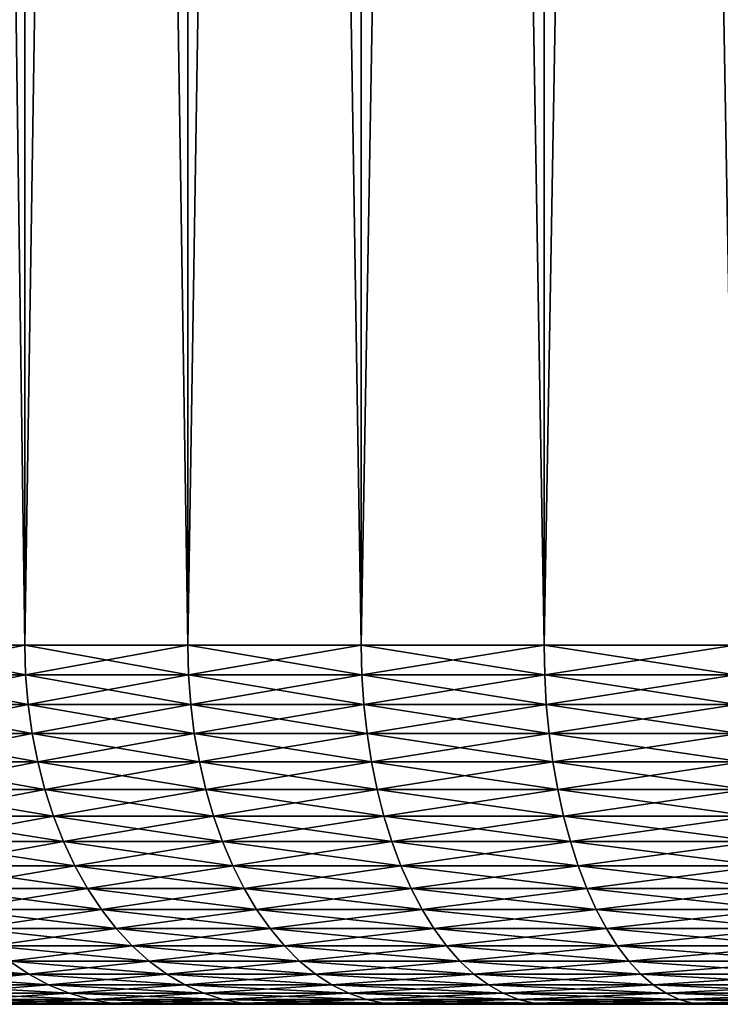
# Model space of a CAD drawing. Extents: x -30 to 30, y -35.1 to 0.
# Drawn here: x -3.6 to -2.1, y -35.1 to -32.9 of the extents above; entities that cross this region are included whole.
import ezdxf

# ---------------------------------------------------------------- set-up
doc = ezdxf.new("R2010")
doc.units = 0
doc.layers.add('L1', color=7, linetype='CONTINUOUS')

msp = doc.modelspace()

# ---------------------------------------------------------------- linework, layer by layer
at = {"layer": 'L1', "color": 7}
for points in [[(-3.970759, -34.3, -21.30566), (-3.970759, -10.4, -21.30566), (-3.633711, -10.4, -21.6287)], [(-3.970759, -34.3, -21.30566), (-3.633711, -10.4, -21.6287), (-3.633711, -34.3, -21.6287)], [(-3.633711, -34.3, 21.6287), (-3.633711, -10.4, 21.6287), (-3.970759, -10.4, 21.30566)], [(-3.633711, -34.3, 21.6287), (-3.970759, -10.4, 21.30566), (-3.970759, -34.3, 21.30566)], [(-3.633711, -34.3, -21.6287), (-3.633711, -10.4, -21.6287), (-3.270482, -10.4, -21.92198)], [(-3.633711, -34.3, -21.6287), (-3.270482, -10.4, -21.92198), (-3.270482, -34.3, -21.92198)], [(-3.270482, -34.3, 21.92198), (-3.270482, -10.4, 21.92198), (-3.633711, -10.4, 21.6287)], [(-3.270482, -34.3, 21.92198), (-3.633711, -10.4, 21.6287), (-3.633711, -34.3, 21.6287)], [(-3.270482, -34.3, -21.92198), (-3.270482, -10.4, -21.92198), (-2.88369, -10.4, -22.18341)], [(-3.270482, -34.3, -21.92198), (-2.88369, -10.4, -22.18341), (-2.88369, -34.3, -22.18341)], [(-2.88369, -34.3, 22.18341), (-2.88369, -10.4, 22.18341), (-3.270482, -10.4, 21.92198)], [(-2.88369, -34.3, 22.18341), (-3.270482, -10.4, 21.92198), (-3.270482, -34.3, 21.92198)], [(-2.88369, -34.3, -22.18341), (-2.88369, -10.4, -22.18341), (-2.476121, -10.4, -22.41109)], [(-2.88369, -34.3, -22.18341), (-2.476121, -10.4, -22.41109), (-2.476121, -34.3, -22.41109)], [(-2.476121, -34.3, 22.41109), (-2.476121, -10.4, 22.41109), (-2.88369, -10.4, 22.18341)], [(-2.476121, -34.3, 22.41109), (-2.88369, -10.4, 22.18341), (-2.88369, -34.3, 22.18341)], [(-2.476121, -34.3, -22.41109), (-2.476121, -10.4, -22.41109), (-2.050711, -10.4, -22.60339)], [(-2.476121, -34.3, -22.41109), (-2.050711, -10.4, -22.60339), (-2.050711, -34.3, -22.60339)], [(-2.050711, -34.3, 22.60339), (-2.050711, -10.4, 22.60339), (-2.476121, -10.4, 22.41109)], [(-2.050711, -34.3, 22.60339), (-2.476121, -10.4, 22.41109), (-2.476121, -34.3, 22.41109)], [(-3.631906, -34.36606, 21.62665), (-3.633711, -34.3, 21.6287), (-3.970759, -34.3, 21.30566)], [(-3.631906, -34.36606, 21.62665), (-3.970759, -34.3, 21.30566), (-3.968786, -34.36606, 21.30377)], [(-3.968786, -34.36606, -21.30377), (-3.970759, -34.3, -21.30566), (-3.633711, -34.3, -21.6287)], [(-3.968786, -34.36606, -21.30377), (-3.633711, -34.3, -21.6287), (-3.631906, -34.36606, -21.62665)], [(-3.268858, -34.36606, 21.91979), (-3.270482, -34.3, 21.92198), (-3.633711, -34.3, 21.6287)], [(-3.268858, -34.36606, 21.91979), (-3.633711, -34.3, 21.6287), (-3.631906, -34.36606, 21.62665)], [(-3.631906, -34.36606, -21.62665), (-3.633711, -34.3, -21.6287), (-3.270482, -34.3, -21.92198)], [(-3.631906, -34.36606, -21.62665), (-3.270482, -34.3, -21.92198), (-3.268858, -34.36606, -21.91979)], [(-2.882257, -34.36606, 22.18108), (-2.88369, -34.3, 22.18341), (-3.270482, -34.3, 21.92198)], [(-2.882257, -34.36606, 22.18108), (-3.270482, -34.3, 21.92198), (-3.268858, -34.36606, 21.91979)], [(-3.268858, -34.36606, -21.91979), (-3.270482, -34.3, -21.92198), (-2.88369, -34.3, -22.18341)], [(-3.268858, -34.36606, -21.91979), (-2.88369, -34.3, -22.18341), (-2.882257, -34.36606, -22.18108)], [(-2.474891, -34.36606, 22.40865), (-2.476121, -34.3, 22.41109), (-2.88369, -34.3, 22.18341)], [(-2.474891, -34.36606, 22.40865), (-2.88369, -34.3, 22.18341), (-2.882257, -34.36606, 22.18108)], [(-2.882257, -34.36606, -22.18108), (-2.88369, -34.3, -22.18341), (-2.476121, -34.3, -22.41109)], [(-2.882257, -34.36606, -22.18108), (-2.476121, -34.3, -22.41109), (-2.474891, -34.36606, -22.40865)], [(-2.049692, -34.36606, 22.60085), (-2.050711, -34.3, 22.60339), (-2.476121, -34.3, 22.41109)], [(-2.049692, -34.36606, 22.60085), (-2.476121, -34.3, 22.41109), (-2.474891, -34.36606, 22.40865)], [(-2.474891, -34.36606, -22.40865), (-2.476121, -34.3, -22.41109), (-2.050711, -34.3, -22.60339)], [(-2.474891, -34.36606, -22.40865), (-2.050711, -34.3, -22.60339), (-2.049692, -34.36606, -22.60085)], [(-3.626502, -34.43168, 21.62051), (-3.631906, -34.36606, 21.62665), (-3.968786, -34.36606, 21.30377)], [(-3.626502, -34.43168, 21.62051), (-3.968786, -34.36606, 21.30377), (-3.962881, -34.43168, 21.29811)], [(-3.962881, -34.43168, -21.29811), (-3.968786, -34.36606, -21.30377), (-3.631906, -34.36606, -21.62665)], [(-3.962881, -34.43168, -21.29811), (-3.631906, -34.36606, -21.62665), (-3.626502, -34.43168, -21.62051)], [(-3.263994, -34.43168, 21.91321), (-3.268858, -34.36606, 21.91979), (-3.631906, -34.36606, 21.62665)], [(-3.263994, -34.43168, 21.91321), (-3.631906, -34.36606, 21.62665), (-3.626502, -34.43168, 21.62051)], [(-3.626502, -34.43168, -21.62051), (-3.631906, -34.36606, -21.62665), (-3.268858, -34.36606, -21.91979)], [(-3.626502, -34.43168, -21.62051), (-3.268858, -34.36606, -21.91979), (-3.263994, -34.43168, -21.91321)], [(-2.877969, -34.43168, 22.17412), (-2.882257, -34.36606, 22.18108), (-3.268858, -34.36606, 21.91979)], [(-2.877969, -34.43168, 22.17412), (-3.268858, -34.36606, 21.91979), (-3.263994, -34.43168, 21.91321)], [(-3.263994, -34.43168, -21.91321), (-3.268858, -34.36606, -21.91979), (-2.882257, -34.36606, -22.18108)], [(-3.263994, -34.43168, -21.91321), (-2.882257, -34.36606, -22.18108), (-2.877969, -34.43168, -22.17412)], [(-2.471208, -34.43168, 22.40135), (-2.474891, -34.36606, 22.40865), (-2.882257, -34.36606, 22.18108)], [(-2.471208, -34.43168, 22.40135), (-2.882257, -34.36606, 22.18108), (-2.877969, -34.43168, 22.17412)], [(-2.877969, -34.43168, -22.17412), (-2.882257, -34.36606, -22.18108), (-2.474891, -34.36606, -22.40865)], [(-2.877969, -34.43168, -22.17412), (-2.474891, -34.36606, -22.40865), (-2.471208, -34.43168, -22.40135)], [(-2.046642, -34.43168, 22.59327), (-2.049692, -34.36606, 22.60085), (-2.474891, -34.36606, 22.40865)], [(-2.046642, -34.43168, 22.59327), (-2.474891, -34.36606, 22.40865), (-2.471208, -34.43168, 22.40135)], [(-2.471208, -34.43168, -22.40135), (-2.474891, -34.36606, -22.40865), (-2.049692, -34.36606, -22.60085)], [(-2.471208, -34.43168, -22.40135), (-2.049692, -34.36606, -22.60085), (-2.046642, -34.43168, -22.59327)], [(-3.617538, -34.49639, 21.61032), (-3.626502, -34.43168, 21.62051), (-3.962881, -34.43168, 21.29811)], [(-3.617538, -34.49639, 21.61032), (-3.962881, -34.43168, 21.29811), (-3.953085, -34.49639, 21.28872)], [(-3.953085, -34.49639, -21.28872), (-3.962881, -34.43168, -21.29811), (-3.626502, -34.43168, -21.62051)], [(-3.953085, -34.49639, -21.28872), (-3.626502, -34.43168, -21.62051), (-3.617538, -34.49639, -21.61032)], [(-3.255926, -34.49639, 21.9023), (-3.263994, -34.43168, 21.91321), (-3.626502, -34.43168, 21.62051)], [(-3.255926, -34.49639, 21.9023), (-3.626502, -34.43168, 21.62051), (-3.617538, -34.49639, 21.61032)], [(-3.617538, -34.49639, -21.61032), (-3.626502, -34.43168, -21.62051), (-3.263994, -34.43168, -21.91321)], [(-3.617538, -34.49639, -21.61032), (-3.263994, -34.43168, -21.91321), (-3.255926, -34.49639, -21.9023)], [(-2.870855, -34.49639, 22.16256), (-2.877969, -34.43168, 22.17412), (-3.263994, -34.43168, 21.91321)], [(-2.870855, -34.49639, 22.16256), (-3.263994, -34.43168, 21.91321), (-3.255926, -34.49639, 21.9023)], [(-3.255926, -34.49639, -21.9023), (-3.263994, -34.43168, -21.91321), (-2.877969, -34.43168, -22.17412)], [(-3.255926, -34.49639, -21.9023), (-2.877969, -34.43168, -22.17412), (-2.870855, -34.49639, -22.16256)], [(-2.4651, -34.49639, 22.38923), (-2.471208, -34.43168, 22.40135), (-2.877969, -34.43168, 22.17412)], [(-2.4651, -34.49639, 22.38923), (-2.877969, -34.43168, 22.17412), (-2.870855, -34.49639, 22.16256)], [(-2.870855, -34.49639, -22.16256), (-2.877969, -34.43168, -22.17412), (-2.471208, -34.43168, -22.40135)], [(-2.870855, -34.49639, -22.16256), (-2.471208, -34.43168, -22.40135), (-2.4651, -34.49639, -22.38923)], [(-2.041583, -34.49639, 22.58068), (-2.046642, -34.43168, 22.59327), (-2.471208, -34.43168, 22.40135)], [(-2.041583, -34.49639, 22.58068), (-2.471208, -34.43168, 22.40135), (-2.4651, -34.49639, 22.38923)], [(-2.4651, -34.49639, -22.38923), (-2.471208, -34.43168, -22.40135), (-2.046642, -34.43168, -22.59327)], [(-2.4651, -34.49639, -22.38923), (-2.046642, -34.43168, -22.59327), (-2.041583, -34.49639, -22.58068)], [(-3.605073, -34.55976, 21.59616), (-3.617538, -34.49639, 21.61032), (-3.953085, -34.49639, 21.28872)], [(-3.605073, -34.55976, 21.59616), (-3.953085, -34.49639, 21.28872), (-3.939465, -34.55976, 21.27567)], [(-3.939465, -34.55976, -21.27567), (-3.953085, -34.49639, -21.28872), (-3.617538, -34.49639, -21.61032)], [(-3.939465, -34.55976, -21.27567), (-3.617538, -34.49639, -21.61032), (-3.605073, -34.55976, -21.59616)], [(-3.244707, -34.55976, 21.88713), (-3.255926, -34.49639, 21.9023), (-3.617538, -34.49639, 21.61032)], [(-3.244707, -34.55976, 21.88713), (-3.617538, -34.49639, 21.61032), (-3.605073, -34.55976, 21.59616)], [(-3.605073, -34.55976, -21.59616), (-3.617538, -34.49639, -21.61032), (-3.255926, -34.49639, -21.9023)], [(-3.605073, -34.55976, -21.59616), (-3.255926, -34.49639, -21.9023), (-3.244707, -34.55976, -21.88713)], [(-2.860963, -34.55976, 22.1465), (-2.870855, -34.49639, 22.16256), (-3.255926, -34.49639, 21.9023)], [(-2.860963, -34.55976, 22.1465), (-3.255926, -34.49639, 21.9023), (-3.244707, -34.55976, 21.88713)], [(-3.244707, -34.55976, -21.88713), (-3.255926, -34.49639, -21.9023), (-2.870855, -34.49639, -22.16256)], [(-3.244707, -34.55976, -21.88713), (-2.870855, -34.49639, -22.16256), (-2.860963, -34.55976, -22.1465)], [(-2.456606, -34.55976, 22.37239), (-2.4651, -34.49639, 22.38923), (-2.870855, -34.49639, 22.16256)], [(-2.456606, -34.55976, 22.37239), (-2.870855, -34.49639, 22.16256), (-2.860963, -34.55976, 22.1465)], [(-2.860963, -34.55976, -22.1465), (-2.870855, -34.49639, -22.16256), (-2.4651, -34.49639, -22.38923)], [(-2.860963, -34.55976, -22.1465), (-2.4651, -34.49639, -22.38923), (-2.456606, -34.55976, -22.37239)], [(-2.034549, -34.55976, 22.56317), (-2.041583, -34.49639, 22.58068), (-2.4651, -34.49639, 22.38923)], [(-2.034549, -34.55976, 22.56317), (-2.4651, -34.49639, 22.38923), (-2.456606, -34.55976, 22.37239)], [(-2.456606, -34.55976, -22.37239), (-2.4651, -34.49639, -22.38923), (-2.041583, -34.49639, -22.58068)], [(-2.456606, -34.55976, -22.37239), (-2.041583, -34.49639, -22.58068), (-2.034549, -34.55976, -22.56317)], [(-3.589194, -34.62136, 21.57812), (-3.605073, -34.55976, 21.59616), (-3.939465, -34.55976, 21.27567)], [(-3.589194, -34.62136, 21.57812), (-3.939465, -34.55976, 21.27567), (-3.922112, -34.62136, 21.25904)], [(-3.922112, -34.62136, -21.25904), (-3.939465, -34.55976, -21.27567), (-3.605073, -34.55976, -21.59616)], [(-3.922112, -34.62136, -21.25904), (-3.605073, -34.55976, -21.59616), (-3.589194, -34.62136, -21.57812)], [(-3.230415, -34.62136, 21.86781), (-3.244707, -34.55976, 21.88713), (-3.605073, -34.55976, 21.59616)], [(-3.230415, -34.62136, 21.86781), (-3.605073, -34.55976, 21.59616), (-3.589194, -34.62136, 21.57812)], [(-3.589194, -34.62136, -21.57812), (-3.605073, -34.55976, -21.59616), (-3.244707, -34.55976, -21.88713)], [(-3.589194, -34.62136, -21.57812), (-3.244707, -34.55976, -21.88713), (-3.230415, -34.62136, -21.86781)], [(-2.848362, -34.62136, 22.12603), (-2.860963, -34.55976, 22.1465), (-3.244707, -34.55976, 21.88713)], [(-2.848362, -34.62136, 22.12603), (-3.244707, -34.55976, 21.88713), (-3.230415, -34.62136, 21.86781)], [(-3.230415, -34.62136, -21.86781), (-3.244707, -34.55976, -21.88713), (-2.860963, -34.55976, -22.1465)], [(-3.230415, -34.62136, -21.86781), (-2.860963, -34.55976, -22.1465), (-2.848362, -34.62136, -22.12603)], [(-2.445785, -34.62136, 22.35093), (-2.456606, -34.55976, 22.37239), (-2.860963, -34.55976, 22.1465)], [(-2.445785, -34.62136, 22.35093), (-2.860963, -34.55976, 22.1465), (-2.848362, -34.62136, 22.12603)], [(-2.848362, -34.62136, -22.12603), (-2.860963, -34.55976, -22.1465), (-2.456606, -34.55976, -22.37239)], [(-2.848362, -34.62136, -22.12603), (-2.456606, -34.55976, -22.37239), (-2.445785, -34.62136, -22.35093)], [(-2.025587, -34.62136, 22.54087), (-2.034549, -34.55976, 22.56317), (-2.456606, -34.55976, 22.37239)], [(-2.025587, -34.62136, 22.54087), (-2.456606, -34.55976, 22.37239), (-2.445785, -34.62136, 22.35093)], [(-2.445785, -34.62136, -22.35093), (-2.456606, -34.55976, -22.37239), (-2.034549, -34.55976, -22.56317)], [(-2.445785, -34.62136, -22.35093), (-2.034549, -34.55976, -22.56317), (-2.025587, -34.62136, -22.54087)], [(-3.570008, -34.68076, 21.55632), (-3.589194, -34.62136, 21.57812), (-3.922112, -34.62136, 21.25904)], [(-3.570008, -34.68076, 21.55632), (-3.922112, -34.62136, 21.25904), (-3.901147, -34.68076, 21.23895)], [(-3.901147, -34.68076, -21.23895), (-3.922112, -34.62136, -21.25904), (-3.589194, -34.62136, -21.57812)], [(-3.901147, -34.68076, -21.23895), (-3.589194, -34.62136, -21.57812), (-3.570008, -34.68076, -21.55632)], [(-3.213147, -34.68076, 21.84446), (-3.230415, -34.62136, 21.86781), (-3.589194, -34.62136, 21.57812)], [(-3.213147, -34.68076, 21.84446), (-3.589194, -34.62136, 21.57812), (-3.570008, -34.68076, 21.55632)], [(-3.570008, -34.68076, -21.55632), (-3.589194, -34.62136, -21.57812), (-3.230415, -34.62136, -21.86781)], [(-3.570008, -34.68076, -21.55632), (-3.230415, -34.62136, -21.86781), (-3.213147, -34.68076, -21.84446)], [(-2.833136, -34.68076, 22.10131), (-2.848362, -34.62136, 22.12603), (-3.230415, -34.62136, 21.86781)], [(-2.833136, -34.68076, 22.10131), (-3.230415, -34.62136, 21.86781), (-3.213147, -34.68076, 21.84446)], [(-3.213147, -34.68076, -21.84446), (-3.230415, -34.62136, -21.86781), (-2.848362, -34.62136, -22.12603)], [(-3.213147, -34.68076, -21.84446), (-2.848362, -34.62136, -22.12603), (-2.833136, -34.68076, -22.10131)], [(-2.432711, -34.68076, 22.325), (-2.445785, -34.62136, 22.35093), (-2.848362, -34.62136, 22.12603)], [(-2.432711, -34.68076, 22.325), (-2.848362, -34.62136, 22.12603), (-2.833136, -34.68076, 22.10131)], [(-2.833136, -34.68076, -22.10131), (-2.848362, -34.62136, -22.12603), (-2.445785, -34.62136, -22.35093)], [(-2.833136, -34.68076, -22.10131), (-2.445785, -34.62136, -22.35093), (-2.432711, -34.68076, -22.325)], [(-2.014759, -34.68076, 22.51392), (-2.025587, -34.62136, 22.54087), (-2.445785, -34.62136, 22.35093)], [(-2.014759, -34.68076, 22.51392), (-2.445785, -34.62136, 22.35093), (-2.432711, -34.68076, 22.325)], [(-2.432711, -34.68076, -22.325), (-2.445785, -34.62136, -22.35093), (-2.025587, -34.62136, -22.54087)], [(-2.432711, -34.68076, -22.325), (-2.025587, -34.62136, -22.54087), (-2.014759, -34.68076, -22.51392)], [(-3.547647, -34.73756, 21.53091), (-3.570008, -34.68076, 21.55632), (-3.901147, -34.68076, 21.23895)], [(-3.547647, -34.73756, 21.53091), (-3.901147, -34.68076, 21.23895), (-3.876712, -34.73756, 21.21553)], [(-3.876712, -34.73756, -21.21553), (-3.901147, -34.68076, -21.23895), (-3.570008, -34.68076, -21.55632)], [(-3.876712, -34.73756, -21.21553), (-3.570008, -34.68076, -21.55632), (-3.547647, -34.73756, -21.53091)], [(-3.193022, -34.73756, 21.81725), (-3.213147, -34.68076, 21.84446), (-3.570008, -34.68076, 21.55632)], [(-3.193022, -34.73756, 21.81725), (-3.570008, -34.68076, 21.55632), (-3.547647, -34.73756, 21.53091)], [(-3.547647, -34.73756, -21.53091), (-3.570008, -34.68076, -21.55632), (-3.213147, -34.68076, -21.84446)], [(-3.547647, -34.73756, -21.53091), (-3.213147, -34.68076, -21.84446), (-3.193022, -34.73756, -21.81725)], [(-2.81539, -34.73756, 22.07248), (-2.833136, -34.68076, 22.10131), (-3.213147, -34.68076, 21.84446)], [(-2.81539, -34.73756, 22.07248), (-3.213147, -34.68076, 21.84446), (-3.193022, -34.73756, 21.81725)], [(-3.193022, -34.73756, -21.81725), (-3.213147, -34.68076, -21.84446), (-2.833136, -34.68076, -22.10131)], [(-3.193022, -34.73756, -21.81725), (-2.833136, -34.68076, -22.10131), (-2.81539, -34.73756, -22.07248)], [(-2.417474, -34.73756, 22.29477), (-2.432711, -34.68076, 22.325), (-2.833136, -34.68076, 22.10131)], [(-2.417474, -34.73756, 22.29477), (-2.833136, -34.68076, 22.10131), (-2.81539, -34.73756, 22.07248)], [(-2.81539, -34.73756, -22.07248), (-2.833136, -34.68076, -22.10131), (-2.432711, -34.68076, -22.325)], [(-2.81539, -34.73756, -22.07248), (-2.432711, -34.68076, -22.325), (-2.417474, -34.73756, -22.29477)], [(-2.00214, -34.73756, 22.48252), (-2.014759, -34.68076, 22.51392), (-2.432711, -34.68076, 22.325)], [(-2.00214, -34.73756, 22.48252), (-2.432711, -34.68076, 22.325), (-2.417474, -34.73756, 22.29477)], [(-2.417474, -34.73756, -22.29477), (-2.432711, -34.68076, -22.325), (-2.014759, -34.68076, -22.51392)], [(-2.417474, -34.73756, -22.29477), (-2.014759, -34.68076, -22.51392), (-2.00214, -34.73756, -22.48252)], [(-3.522263, -34.79137, 21.50207), (-3.547647, -34.73756, 21.53091), (-3.876712, -34.73756, 21.21553)], [(-3.522263, -34.79137, 21.50207), (-3.876712, -34.73756, 21.21553), (-3.848973, -34.79137, 21.18894)], [(-3.848973, -34.79137, -21.18894), (-3.876712, -34.73756, -21.21553), (-3.547647, -34.73756, -21.53091)], [(-3.848973, -34.79137, -21.18894), (-3.547647, -34.73756, -21.53091), (-3.522263, -34.79137, -21.50207)], [(-3.170175, -34.79137, 21.78636), (-3.193022, -34.73756, 21.81725), (-3.547647, -34.73756, 21.53091)], [(-3.170175, -34.79137, 21.78636), (-3.547647, -34.73756, 21.53091), (-3.522263, -34.79137, 21.50207)], [(-3.522263, -34.79137, -21.50207), (-3.547647, -34.73756, -21.53091), (-3.193022, -34.73756, -21.81725)], [(-3.522263, -34.79137, -21.50207), (-3.193022, -34.73756, -21.81725), (-3.170175, -34.79137, -21.78636)], [(-2.795246, -34.79137, 22.03977), (-2.81539, -34.73756, 22.07248), (-3.193022, -34.73756, 21.81725)], [(-2.795246, -34.79137, 22.03977), (-3.193022, -34.73756, 21.81725), (-3.170175, -34.79137, 21.78636)], [(-3.170175, -34.79137, -21.78636), (-3.193022, -34.73756, -21.81725), (-2.81539, -34.73756, -22.07248)], [(-3.170175, -34.79137, -21.78636), (-2.81539, -34.73756, -22.07248), (-2.795246, -34.79137, -22.03977)], [(-2.400177, -34.79137, 22.26047), (-2.417474, -34.73756, 22.29477), (-2.81539, -34.73756, 22.07248)], [(-2.400177, -34.79137, 22.26047), (-2.81539, -34.73756, 22.07248), (-2.795246, -34.79137, 22.03977)], [(-2.795246, -34.79137, -22.03977), (-2.81539, -34.73756, -22.07248), (-2.417474, -34.73756, -22.29477)], [(-2.795246, -34.79137, -22.03977), (-2.417474, -34.73756, -22.29477), (-2.400177, -34.79137, -22.26047)], [(-1.987814, -34.79137, 22.44687), (-2.00214, -34.73756, 22.48252), (-2.417474, -34.73756, 22.29477)], [(-1.987814, -34.79137, 22.44687), (-2.417474, -34.73756, 22.29477), (-2.400177, -34.79137, 22.26047)], [(-2.400177, -34.79137, -22.26047), (-2.417474, -34.73756, -22.29477), (-2.00214, -34.73756, -22.48252)], [(-2.400177, -34.79137, -22.26047), (-2.00214, -34.73756, -22.48252), (-1.987814, -34.79137, -22.44687)], [(-3.494031, -34.84182, 21.46999), (-3.522263, -34.79137, 21.50207), (-3.848973, -34.79137, 21.18894)], [(-3.494031, -34.84182, 21.46999), (-3.848973, -34.79137, 21.18894), (-3.818122, -34.84182, 21.15937)], [(-3.818122, -34.84182, -21.15937), (-3.848973, -34.79137, -21.18894), (-3.522263, -34.79137, -21.50207)], [(-3.818122, -34.84182, -21.15937), (-3.522263, -34.79137, -21.50207), (-3.494031, -34.84182, -21.46999)], [(-3.144765, -34.84182, 21.752), (-3.170175, -34.79137, 21.78636), (-3.522263, -34.79137, 21.50207)], [(-3.144765, -34.84182, 21.752), (-3.522263, -34.79137, 21.50207), (-3.494031, -34.84182, 21.46999)], [(-3.494031, -34.84182, -21.46999), (-3.522263, -34.79137, -21.50207), (-3.170175, -34.79137, -21.78636)], [(-3.494031, -34.84182, -21.46999), (-3.170175, -34.79137, -21.78636), (-3.144765, -34.84182, -21.752)], [(-2.772841, -34.84182, 22.00338), (-2.795246, -34.79137, 22.03977), (-3.170175, -34.79137, 21.78636)], [(-2.772841, -34.84182, 22.00338), (-3.170175, -34.79137, 21.78636), (-3.144765, -34.84182, 21.752)], [(-3.144765, -34.84182, -21.752), (-3.170175, -34.79137, -21.78636), (-2.795246, -34.79137, -22.03977)], [(-3.144765, -34.84182, -21.752), (-2.795246, -34.79137, -22.03977), (-2.772841, -34.84182, -22.00338)], [(-2.380938, -34.84182, 22.22231), (-2.400177, -34.79137, 22.26047), (-2.795246, -34.79137, 22.03977)], [(-2.380938, -34.84182, 22.22231), (-2.795246, -34.79137, 22.03977), (-2.772841, -34.84182, 22.00338)], [(-2.772841, -34.84182, -22.00338), (-2.795246, -34.79137, -22.03977), (-2.400177, -34.79137, -22.26047)], [(-2.772841, -34.84182, -22.00338), (-2.400177, -34.79137, -22.26047), (-2.380938, -34.84182, -22.22231)], [(-1.971881, -34.84182, 22.40722), (-1.987814, -34.79137, 22.44687), (-2.400177, -34.79137, 22.26047)], [(-1.971881, -34.84182, 22.40722), (-2.400177, -34.79137, 22.26047), (-2.380938, -34.84182, 22.22231)], [(-2.380938, -34.84182, -22.22231), (-2.400177, -34.79137, -22.26047), (-1.987814, -34.79137, -22.44687)], [(-2.380938, -34.84182, -22.22231), (-1.987814, -34.79137, -22.44687), (-1.971881, -34.84182, -22.40722)], [(-3.463141, -34.88858, 21.43489), (-3.494031, -34.84182, 21.46999), (-3.818122, -34.84182, 21.15937)], [(-3.463141, -34.88858, 21.43489), (-3.818122, -34.84182, 21.15937), (-3.784368, -34.88858, 21.12702)], [(-3.784368, -34.88858, -21.12702), (-3.818122, -34.84182, -21.15937), (-3.494031, -34.84182, -21.46999)], [(-3.784368, -34.88858, -21.12702), (-3.494031, -34.84182, -21.46999), (-3.463141, -34.88858, -21.43489)], [(-3.116963, -34.88858, 21.71441), (-3.144765, -34.84182, 21.752), (-3.494031, -34.84182, 21.46999)], [(-3.116963, -34.88858, 21.71441), (-3.494031, -34.84182, 21.46999), (-3.463141, -34.88858, 21.43489)], [(-3.463141, -34.88858, -21.43489), (-3.494031, -34.84182, -21.46999), (-3.144765, -34.84182, -21.752)], [(-3.463141, -34.88858, -21.43489), (-3.144765, -34.84182, -21.752), (-3.116963, -34.88858, -21.71441)], [(-2.748327, -34.88858, 21.96357), (-2.772841, -34.84182, 22.00338), (-3.144765, -34.84182, 21.752)], [(-2.748327, -34.88858, 21.96357), (-3.144765, -34.84182, 21.752), (-3.116963, -34.88858, 21.71441)], [(-3.116963, -34.88858, -21.71441), (-3.144765, -34.84182, -21.752), (-2.772841, -34.84182, -22.00338)], [(-3.116963, -34.88858, -21.71441), (-2.772841, -34.84182, -22.00338), (-2.748327, -34.88858, -21.96357)], [(-2.359889, -34.88858, 22.18056), (-2.380938, -34.84182, 22.22231), (-2.772841, -34.84182, 22.00338)], [(-2.359889, -34.88858, 22.18056), (-2.772841, -34.84182, 22.00338), (-2.748327, -34.88858, 21.96357)], [(-2.748327, -34.88858, -21.96357), (-2.772841, -34.84182, -22.00338), (-2.380938, -34.84182, -22.22231)], [(-2.748327, -34.88858, -21.96357), (-2.380938, -34.84182, -22.22231), (-2.359889, -34.88858, -22.18056)], [(-1.954448, -34.88858, 22.36383), (-1.971881, -34.84182, 22.40722), (-2.380938, -34.84182, 22.22231)], [(-1.954448, -34.88858, 22.36383), (-2.380938, -34.84182, 22.22231), (-2.359889, -34.88858, 22.18056)], [(-2.359889, -34.88858, -22.18056), (-2.380938, -34.84182, -22.22231), (-1.971881, -34.84182, -22.40722)], [(-2.359889, -34.88858, -22.18056), (-1.971881, -34.84182, -22.40722), (-1.954448, -34.88858, -22.36383)], [(-3.429807, -34.93131, 21.39702), (-3.463141, -34.88858, 21.43489), (-3.784368, -34.88858, 21.12702)], [(-3.429807, -34.93131, 21.39702), (-3.784368, -34.88858, 21.12702), (-3.747941, -34.93131, 21.09211)], [(-3.747941, -34.93131, -21.09211), (-3.784368, -34.88858, -21.12702), (-3.463141, -34.88858, -21.43489)], [(-3.747941, -34.93131, -21.09211), (-3.463141, -34.88858, -21.43489), (-3.429807, -34.93131, -21.39702)], [(-3.086961, -34.93131, 21.67385), (-3.116963, -34.88858, 21.71441), (-3.463141, -34.88858, 21.43489)], [(-3.086961, -34.93131, 21.67385), (-3.463141, -34.88858, 21.43489), (-3.429807, -34.93131, 21.39702)], [(-3.429807, -34.93131, -21.39702), (-3.463141, -34.88858, -21.43489), (-3.116963, -34.88858, -21.71441)], [(-3.429807, -34.93131, -21.39702), (-3.116963, -34.88858, -21.71441), (-3.086961, -34.93131, -21.67385)], [(-2.721873, -34.93131, 21.9206), (-2.748327, -34.88858, 21.96357), (-3.116963, -34.88858, 21.71441)], [(-2.721873, -34.93131, 21.9206), (-3.116963, -34.88858, 21.71441), (-3.086961, -34.93131, 21.67385)], [(-3.086961, -34.93131, -21.67385), (-3.116963, -34.88858, -21.71441), (-2.748327, -34.88858, -21.96357)], [(-3.086961, -34.93131, -21.67385), (-2.748327, -34.88858, -21.96357), (-2.721873, -34.93131, -21.9206)], [(-2.337174, -34.93131, 22.13551), (-2.359889, -34.88858, 22.18056), (-2.748327, -34.88858, 21.96357)], [(-2.337174, -34.93131, 22.13551), (-2.748327, -34.88858, 21.96357), (-2.721873, -34.93131, 21.9206)], [(-2.721873, -34.93131, -21.9206), (-2.748327, -34.88858, -21.96357), (-2.359889, -34.88858, -22.18056)], [(-2.721873, -34.93131, -21.9206), (-2.359889, -34.88858, -22.18056), (-2.337174, -34.93131, -22.13551)], [(-1.935636, -34.93131, 22.31701), (-1.954448, -34.88858, 22.36383), (-2.359889, -34.88858, 22.18056)], [(-1.935636, -34.93131, 22.31701), (-2.359889, -34.88858, 22.18056), (-2.337174, -34.93131, 22.13551)], [(-2.337174, -34.93131, -22.13551), (-2.359889, -34.88858, -22.18056), (-1.954448, -34.88858, -22.36383)], [(-2.337174, -34.93131, -22.13551), (-1.954448, -34.88858, -22.36383), (-1.935636, -34.93131, -22.31701)], [(-3.394255, -34.96973, 21.35662), (-3.429807, -34.93131, 21.39702), (-3.747941, -34.93131, 21.09211)], [(-3.394255, -34.96973, 21.35662), (-3.747941, -34.93131, 21.09211), (-3.709092, -34.96973, 21.05488)], [(-3.709092, -34.96973, -21.05488), (-3.747941, -34.93131, -21.09211), (-3.429807, -34.93131, -21.39702)], [(-3.709092, -34.96973, -21.05488), (-3.429807, -34.93131, -21.39702), (-3.394255, -34.96973, -21.35662)], [(-3.054963, -34.96973, 21.63058), (-3.086961, -34.93131, 21.67385), (-3.429807, -34.93131, 21.39702)], [(-3.054963, -34.96973, 21.63058), (-3.429807, -34.93131, 21.39702), (-3.394255, -34.96973, 21.35662)], [(-3.394255, -34.96973, -21.35662), (-3.429807, -34.93131, -21.39702), (-3.086961, -34.93131, -21.67385)], [(-3.394255, -34.96973, -21.35662), (-3.086961, -34.93131, -21.67385), (-3.054963, -34.96973, -21.63058)], [(-2.693659, -34.96973, 21.87478), (-2.721873, -34.93131, 21.9206), (-3.086961, -34.93131, 21.67385)], [(-2.693659, -34.96973, 21.87478), (-3.086961, -34.93131, 21.67385), (-3.054963, -34.96973, 21.63058)], [(-3.054963, -34.96973, -21.63058), (-3.086961, -34.93131, -21.67385), (-2.721873, -34.93131, -21.9206)], [(-3.054963, -34.96973, -21.63058), (-2.721873, -34.93131, -21.9206), (-2.693659, -34.96973, -21.87478)], [(-2.312948, -34.96973, 22.08746), (-2.337174, -34.93131, 22.13551), (-2.721873, -34.93131, 21.9206)], [(-2.312948, -34.96973, 22.08746), (-2.721873, -34.93131, 21.9206), (-2.693659, -34.96973, 21.87478)], [(-2.693659, -34.96973, -21.87478), (-2.721873, -34.93131, -21.9206), (-2.337174, -34.93131, -22.13551)], [(-2.693659, -34.96973, -21.87478), (-2.337174, -34.93131, -22.13551), (-2.312948, -34.96973, -22.08746)], [(-1.915572, -34.96973, 22.26708), (-1.935636, -34.93131, 22.31701), (-2.337174, -34.93131, 22.13551)], [(-1.915572, -34.96973, 22.26708), (-2.337174, -34.93131, 22.13551), (-2.312948, -34.96973, 22.08746)], [(-2.312948, -34.96973, -22.08746), (-2.337174, -34.93131, -22.13551), (-1.935636, -34.93131, -22.31701)], [(-2.312948, -34.96973, -22.08746), (-1.935636, -34.93131, -22.31701), (-1.915572, -34.96973, -22.26708)], [(-3.356728, -35.00358, 21.31398), (-3.394255, -34.96973, 21.35662), (-3.709092, -34.96973, 21.05488)], [(-3.356728, -35.00358, 21.31398), (-3.709092, -34.96973, 21.05488), (-3.668084, -35.00358, 21.01557)], [(-3.668084, -35.00358, -21.01557), (-3.709092, -34.96973, -21.05488), (-3.394255, -34.96973, -21.35662)], [(-3.668084, -35.00358, -21.01557), (-3.394255, -34.96973, -21.35662), (-3.356728, -35.00358, -21.31398)], [(-3.021187, -35.00358, 21.58491), (-3.054963, -34.96973, 21.63058), (-3.394255, -34.96973, 21.35662)], [(-3.021187, -35.00358, 21.58491), (-3.394255, -34.96973, 21.35662), (-3.356728, -35.00358, 21.31398)], [(-3.356728, -35.00358, -21.31398), (-3.394255, -34.96973, -21.35662), (-3.054963, -34.96973, -21.63058)], [(-3.356728, -35.00358, -21.31398), (-3.054963, -34.96973, -21.63058), (-3.021187, -35.00358, -21.58491)], [(-2.663878, -35.00358, 21.82641), (-2.693659, -34.96973, 21.87478), (-3.054963, -34.96973, 21.63058)], [(-2.663878, -35.00358, 21.82641), (-3.054963, -34.96973, 21.63058), (-3.021187, -35.00358, 21.58491)], [(-3.021187, -35.00358, -21.58491), (-3.054963, -34.96973, -21.63058), (-2.693659, -34.96973, -21.87478)], [(-3.021187, -35.00358, -21.58491), (-2.693659, -34.96973, -21.87478), (-2.663878, -35.00358, -21.82641)], [(-2.287376, -35.00358, 22.03674), (-2.312948, -34.96973, 22.08746), (-2.693659, -34.96973, 21.87478)], [(-2.287376, -35.00358, 22.03674), (-2.693659, -34.96973, 21.87478), (-2.663878, -35.00358, 21.82641)], [(-2.663878, -35.00358, -21.82641), (-2.693659, -34.96973, -21.87478), (-2.312948, -34.96973, -22.08746)], [(-2.663878, -35.00358, -21.82641), (-2.312948, -34.96973, -22.08746), (-2.287376, -35.00358, -22.03674)], [(-1.894393, -35.00358, 22.21438), (-1.915572, -34.96973, 22.26708), (-2.312948, -34.96973, 22.08746)], [(-1.894393, -35.00358, 22.21438), (-2.312948, -34.96973, 22.08746), (-2.287376, -35.00358, 22.03674)], [(-2.287376, -35.00358, -22.03674), (-2.312948, -34.96973, -22.08746), (-1.915572, -34.96973, -22.26708)], [(-2.287376, -35.00358, -22.03674), (-1.915572, -34.96973, -22.26708), (-1.894393, -35.00358, -22.21438)], [(-3.625199, -35.03262, 20.97447), (-3.668084, -35.00358, 21.01557), (-3.953011, -35.00358, 20.69183)], [(-3.625199, -35.03262, 20.97447), (-3.953011, -35.00358, 20.69183), (-3.906795, -35.03262, 20.65452)], [(-3.906795, -35.03262, -20.65452), (-3.668084, -35.00358, -21.01557), (-3.625199, -35.03262, -20.97447)], [(-3.317483, -35.03262, 21.26939), (-3.356728, -35.00358, 21.31398), (-3.668084, -35.00358, 21.01557)], [(-3.317483, -35.03262, 21.26939), (-3.668084, -35.00358, 21.01557), (-3.625199, -35.03262, 20.97447)], [(-3.625199, -35.03262, -20.97447), (-3.668084, -35.00358, -21.01557), (-3.356728, -35.00358, -21.31398)], [(-3.625199, -35.03262, -20.97447), (-3.356728, -35.00358, -21.31398), (-3.317483, -35.03262, -21.26939)], [(-2.985865, -35.03262, 21.53716), (-3.021187, -35.00358, 21.58491), (-3.356728, -35.00358, 21.31398)], [(-2.985865, -35.03262, 21.53716), (-3.356728, -35.00358, 21.31398), (-3.317483, -35.03262, 21.26939)], [(-3.317483, -35.03262, -21.26939), (-3.356728, -35.00358, -21.31398), (-3.021187, -35.00358, -21.58491)], [(-3.317483, -35.03262, -21.26939), (-3.021187, -35.00358, -21.58491), (-2.985865, -35.03262, -21.53716)], [(-2.632734, -35.03262, 21.77583), (-2.663878, -35.00358, 21.82641), (-3.021187, -35.00358, 21.58491)], [(-2.632734, -35.03262, 21.77583), (-3.021187, -35.00358, 21.58491), (-2.985865, -35.03262, 21.53716)], [(-2.985865, -35.03262, -21.53716), (-3.021187, -35.00358, -21.58491), (-2.663878, -35.00358, -21.82641)], [(-2.985865, -35.03262, -21.53716), (-2.663878, -35.00358, -21.82641), (-2.632734, -35.03262, -21.77583)], [(-2.260634, -35.03262, 21.9837), (-2.287376, -35.00358, 22.03674), (-2.663878, -35.00358, 21.82641)], [(-2.260634, -35.03262, 21.9837), (-2.663878, -35.00358, 21.82641), (-2.632734, -35.03262, 21.77583)], [(-2.632734, -35.03262, -21.77583), (-2.663878, -35.00358, -21.82641), (-2.287376, -35.00358, -22.03674)], [(-2.632734, -35.03262, -21.77583), (-2.287376, -35.00358, -22.03674), (-2.260634, -35.03262, -21.9837)], [(-1.872245, -35.03262, 22.15926), (-1.894393, -35.00358, 22.21438), (-2.287376, -35.00358, 22.03674)], [(-1.872245, -35.03262, 22.15926), (-2.287376, -35.00358, 22.03674), (-2.260634, -35.03262, 21.9837)], [(-2.260634, -35.03262, -21.9837), (-2.287376, -35.00358, -22.03674), (-1.894393, -35.00358, -22.21438)], [(-2.260634, -35.03262, -21.9837), (-1.894393, -35.00358, -22.21438), (-1.872245, -35.03262, -22.15926)], [(-3.580729, -35.05665, 20.93185), (-3.625199, -35.03262, 20.97447), (-3.906795, -35.03262, 20.65452)], [(-3.580729, -35.05665, 20.93185), (-3.906795, -35.03262, 20.65452), (-3.85887, -35.05665, 20.61582)], [(-3.85887, -35.05665, -20.61582), (-3.906795, -35.03262, -20.65452), (-3.625199, -35.03262, -20.97447)], [(-3.85887, -35.05665, -20.61582), (-3.625199, -35.03262, -20.97447), (-3.580729, -35.05665, -20.93185)], [(-3.276788, -35.05665, 21.22315), (-3.317483, -35.03262, 21.26939), (-3.625199, -35.03262, 20.97447)], [(-3.276788, -35.05665, 21.22315), (-3.625199, -35.03262, 20.97447), (-3.580729, -35.05665, 20.93185)], [(-3.580729, -35.05665, -20.93185), (-3.625199, -35.03262, -20.97447), (-3.317483, -35.03262, -21.26939)], [(-3.580729, -35.05665, -20.93185), (-3.317483, -35.03262, -21.26939), (-3.276788, -35.05665, -21.22315)], [(-2.949238, -35.05665, 21.48763), (-2.985865, -35.03262, 21.53716), (-3.317483, -35.03262, 21.26939)], [(-2.949238, -35.05665, 21.48763), (-3.317483, -35.03262, 21.26939), (-3.276788, -35.05665, 21.22315)], [(-3.276788, -35.05665, -21.22315), (-3.317483, -35.03262, -21.26939), (-2.985865, -35.03262, -21.53716)], [(-3.276788, -35.05665, -21.22315), (-2.985865, -35.03262, -21.53716), (-2.949238, -35.05665, -21.48763)], [(-2.600438, -35.05665, 21.72338), (-2.632734, -35.03262, 21.77583), (-2.985865, -35.03262, 21.53716)], [(-2.600438, -35.05665, 21.72338), (-2.985865, -35.03262, 21.53716), (-2.949238, -35.05665, 21.48763)], [(-2.949238, -35.05665, -21.48763), (-2.985865, -35.03262, -21.53716), (-2.632734, -35.03262, -21.77583)], [(-2.949238, -35.05665, -21.48763), (-2.632734, -35.03262, -21.77583), (-2.600438, -35.05665, -21.72338)], [(-2.232902, -35.05665, 21.9287), (-2.260634, -35.03262, 21.9837), (-2.632734, -35.03262, 21.77583)], [(-2.232902, -35.05665, 21.9287), (-2.632734, -35.03262, 21.77583), (-2.600438, -35.05665, 21.72338)], [(-2.600438, -35.05665, -21.72338), (-2.632734, -35.03262, -21.77583), (-2.260634, -35.03262, -21.9837)], [(-2.600438, -35.05665, -21.72338), (-2.260634, -35.03262, -21.9837), (-2.232902, -35.05665, -21.9287)], [(-1.849278, -35.05665, 22.10211), (-1.872245, -35.03262, 22.15926), (-2.260634, -35.03262, 21.9837)], [(-1.849278, -35.05665, 22.10211), (-2.260634, -35.03262, 21.9837), (-2.232902, -35.05665, 21.9287)], [(-2.232902, -35.05665, -21.9287), (-2.260634, -35.03262, -21.9837), (-1.872245, -35.03262, -22.15926)], [(-2.232902, -35.05665, -21.9287), (-1.872245, -35.03262, -22.15926), (-1.849278, -35.05665, -22.10211)], [(-3.534977, -35.07552, 20.888), (-3.580729, -35.05665, 20.93185), (-3.85887, -35.05665, 20.61582)], [(-3.534977, -35.07552, 20.888), (-3.85887, -35.05665, 20.61582), (-3.809565, -35.07552, 20.57601)], [(-3.809565, -35.07552, -20.57601), (-3.85887, -35.05665, -20.61582), (-3.580729, -35.05665, -20.93185)], [(-3.809565, -35.07552, -20.57601), (-3.580729, -35.05665, -20.93185), (-3.534977, -35.07552, -20.888)], [(-3.488258, -35.08909, 20.84322), (-3.534977, -35.07552, 20.888), (-3.809565, -35.07552, 20.57601)], [(-3.488258, -35.08909, 20.84322), (-3.809565, -35.07552, 20.57601), (-3.759217, -35.08909, 20.53536)], [(-3.759217, -35.08909, -20.53536), (-3.809565, -35.07552, -20.57601), (-3.534977, -35.07552, -20.888)], [(-3.759217, -35.08909, -20.53536), (-3.534977, -35.07552, -20.888), (-3.488258, -35.08909, -20.84322)], [(-3.23492, -35.07552, 21.17558), (-3.276788, -35.05665, 21.22315), (-3.580729, -35.05665, 20.93185)], [(-3.23492, -35.07552, 21.17558), (-3.580729, -35.05665, 20.93185), (-3.534977, -35.07552, 20.888)], [(-3.534977, -35.07552, -20.888), (-3.580729, -35.05665, -20.93185), (-3.276788, -35.05665, -21.22315)], [(-3.534977, -35.07552, -20.888), (-3.276788, -35.05665, -21.22315), (-3.23492, -35.07552, -21.17558)], [(-3.192166, -35.08909, 21.12701), (-3.23492, -35.07552, 21.17558), (-3.534977, -35.07552, 20.888)], [(-3.192166, -35.08909, 21.12701), (-3.534977, -35.07552, 20.888), (-3.488258, -35.08909, 20.84322)], [(-3.488258, -35.08909, -20.84322), (-3.534977, -35.07552, -20.888), (-3.23492, -35.07552, -21.17558)], [(-3.488258, -35.08909, -20.84322), (-3.23492, -35.07552, -21.17558), (-3.192166, -35.08909, -21.12701)], [(-2.911555, -35.07552, 21.43668), (-2.949238, -35.05665, 21.48763), (-3.276788, -35.05665, 21.22315)], [(-2.911555, -35.07552, 21.43668), (-3.276788, -35.05665, 21.22315), (-3.23492, -35.07552, 21.17558)], [(-3.23492, -35.07552, -21.17558), (-3.276788, -35.05665, -21.22315), (-2.949238, -35.05665, -21.48763)], [(-3.23492, -35.07552, -21.17558), (-2.949238, -35.05665, -21.48763), (-2.911555, -35.07552, -21.43668)], [(-2.873075, -35.08909, 21.38465), (-2.911555, -35.07552, 21.43668), (-3.23492, -35.07552, 21.17558)], [(-2.873075, -35.08909, 21.38465), (-3.23492, -35.07552, 21.17558), (-3.192166, -35.08909, 21.12701)], [(-3.192166, -35.08909, -21.12701), (-3.23492, -35.07552, -21.17558), (-2.911555, -35.07552, -21.43668)], [(-3.192166, -35.08909, -21.12701), (-2.911555, -35.07552, -21.43668), (-2.873075, -35.08909, -21.38465)], [(-2.567212, -35.07552, 21.66942), (-2.600438, -35.05665, 21.72338), (-2.949238, -35.05665, 21.48763)], [(-2.567212, -35.07552, 21.66942), (-2.949238, -35.05665, 21.48763), (-2.911555, -35.07552, 21.43668)], [(-2.911555, -35.07552, -21.43668), (-2.949238, -35.05665, -21.48763), (-2.600438, -35.05665, -21.72338)], [(-2.911555, -35.07552, -21.43668), (-2.600438, -35.05665, -21.72338), (-2.567212, -35.07552, -21.66942)], [(-2.533283, -35.08909, 21.61431), (-2.567212, -35.07552, 21.66942), (-2.911555, -35.07552, 21.43668)], [(-2.533283, -35.08909, 21.61431), (-2.911555, -35.07552, 21.43668), (-2.873075, -35.08909, 21.38465)], [(-2.873075, -35.08909, -21.38465), (-2.911555, -35.07552, -21.43668), (-2.567212, -35.07552, -21.66942)], [(-2.873075, -35.08909, -21.38465), (-2.567212, -35.07552, -21.66942), (-2.533283, -35.08909, -21.61431)], [(-2.204372, -35.07552, 21.87211), (-2.232902, -35.05665, 21.9287), (-2.600438, -35.05665, 21.72338)], [(-2.204372, -35.07552, 21.87211), (-2.600438, -35.05665, 21.72338), (-2.567212, -35.07552, 21.66942)], [(-2.567212, -35.07552, -21.66942), (-2.600438, -35.05665, -21.72338), (-2.232902, -35.05665, -21.9287)], [(-2.567212, -35.07552, -21.66942), (-2.232902, -35.05665, -21.9287), (-2.204372, -35.07552, -21.87211)], [(-2.175238, -35.08909, 21.81433), (-2.204372, -35.07552, 21.87211), (-2.567212, -35.07552, 21.66942)], [(-2.175238, -35.08909, 21.81433), (-2.567212, -35.07552, 21.66942), (-2.533283, -35.08909, 21.61431)], [(-2.533283, -35.08909, -21.61431), (-2.567212, -35.07552, -21.66942), (-2.204372, -35.07552, -21.87211)], [(-2.533283, -35.08909, -21.61431), (-2.204372, -35.07552, -21.87211), (-2.175238, -35.08909, -21.81433)], [(-1.82565, -35.07552, 22.0433), (-1.849278, -35.05665, 22.10211), (-2.232902, -35.05665, 21.9287)], [(-1.82565, -35.07552, 22.0433), (-2.232902, -35.05665, 21.9287), (-2.204372, -35.07552, 21.87211)], [(-2.204372, -35.07552, -21.87211), (-2.232902, -35.05665, -21.9287), (-1.849278, -35.05665, -22.10211)], [(-2.204372, -35.07552, -21.87211), (-1.849278, -35.05665, -22.10211), (-1.82565, -35.07552, -22.0433)], [(-1.801522, -35.08909, 21.98326), (-1.82565, -35.07552, 22.0433), (-2.204372, -35.07552, 21.87211)], [(-1.801522, -35.08909, 21.98326), (-2.204372, -35.07552, 21.87211), (-2.175238, -35.08909, 21.81433)], [(-2.175238, -35.08909, -21.81433), (-2.204372, -35.07552, -21.87211), (-1.82565, -35.07552, -22.0433)], [(-2.175238, -35.08909, -21.81433), (-1.82565, -35.07552, -22.0433), (-1.801522, -35.08909, -21.98326)], [(-4.7, -35.1, -17.5), (4.7, -35.1, -17.5), (-4.7, -35.1, 17.5)], [(-4.7, -35.1, 17.5), (4.7, -35.1, -17.5), (4.7, -35.1, 17.5)], [(4.103167, -35.1, 19.79217), (3.893995, -35.1, 20.13188), (-4.7, -35.1, 17.5)], [(-0.596984, -35.1, 22.16193), (-0.990193, -35.1, 22.09451), (-4.7, -35.1, 17.5)], [(-0.596984, -35.1, 22.16193), (-4.7, -35.1, 17.5), (-0.199474, -35.1, 22.19577)], [(3.893995, -35.1, 20.13188), (3.656768, -35.1, 20.45263), (-4.7, -35.1, 17.5)], [(-4.7, -35.1, 17.5), (3.656768, -35.1, 20.45263), (3.393194, -35.1, 20.75211)], [(-4.7, -35.1, 17.5), (3.393194, -35.1, 20.75211), (3.105171, -35.1, 21.02816)], [(-4.7, -35.1, -17.5), (-4.683068, -35.1, -17.89859), (4.7, -35.1, -17.5)], [(4.7, -35.1, 17.5), (4.683068, -35.1, 17.89859), (-4.7, -35.1, 17.5)], [(-4.7, -35.1, 17.5), (4.683068, -35.1, 17.89859), (4.632395, -35.1, 18.2943)], [(-4.7, -35.1, 17.5), (4.632395, -35.1, 18.2943), (4.548345, -35.1, 18.6843)], [(4.548345, -35.1, 18.6843), (4.431524, -35.1, 19.06576), (-4.7, -35.1, 17.5)], [(-4.7, -35.1, 17.5), (4.431524, -35.1, 19.06576), (4.282774, -35.1, 19.43594)], [(-4.7, -35.1, 17.5), (4.282774, -35.1, 19.43594), (4.103167, -35.1, 19.79217)], [(3.105171, -35.1, 21.02816), (2.794776, -35.1, 21.27879), (-4.7, -35.1, 17.5)], [(-4.7, -35.1, 17.5), (2.794776, -35.1, 21.27879), (2.464244, -35.1, 21.50219)], [(-4.7, -35.1, 17.5), (2.464244, -35.1, 21.50219), (2.115958, -35.1, 21.69675)], [(2.115958, -35.1, 21.69675), (1.752425, -35.1, 21.86108), (-4.7, -35.1, 17.5)], [(-4.7, -35.1, 17.5), (1.752425, -35.1, 21.86108), (1.376267, -35.1, 21.99398)], [(-4.7, -35.1, 17.5), (1.376267, -35.1, 21.99398), (0.990193, -35.1, 22.09451)], [(-0.990193, -35.1, 22.09451), (-1.376267, -35.1, 21.99398), (-4.7, -35.1, 17.5)], [(-4.7, -35.1, 17.5), (-1.376267, -35.1, 21.99398), (-1.752425, -35.1, 21.86108)], [(-4.7, -35.1, 17.5), (-1.752425, -35.1, 21.86108), (-2.115958, -35.1, 21.69675)], [(-2.115958, -35.1, 21.69675), (-2.464244, -35.1, 21.50219), (-4.7, -35.1, 17.5)], [(-4.7, -35.1, 17.5), (-2.464244, -35.1, 21.50219), (-2.794776, -35.1, 21.27879)], [(-4.7, -35.1, 17.5), (-2.794776, -35.1, 21.27879), (-3.105171, -35.1, 21.02816)], [(-3.105171, -35.1, 21.02816), (-3.393194, -35.1, 20.75211), (-4.7, -35.1, 17.5)], [(-4.7, -35.1, 17.5), (-3.393194, -35.1, 20.75211), (-3.656768, -35.1, 20.45263)], [(0.990193, -35.1, 22.09451), (0.596984, -35.1, 22.16193), (-4.7, -35.1, 17.5)], [(-4.7, -35.1, 17.5), (0.596984, -35.1, 22.16193), (0.199474, -35.1, 22.19577)], [(-4.7, -35.1, 17.5), (0.199474, -35.1, 22.19577), (-0.199474, -35.1, 22.19577)], [(4.7, -35.1, -17.5), (-4.683068, -35.1, -17.89859), (-4.632395, -35.1, -18.2943)], [(4.7, -35.1, -17.5), (-4.632395, -35.1, -18.2943), (-4.548345, -35.1, -18.6843)], [(-4.548345, -35.1, -18.6843), (-4.431524, -35.1, -19.06576), (4.7, -35.1, -17.5)], [(4.7, -35.1, -17.5), (-4.431524, -35.1, -19.06576), (-4.282774, -35.1, -19.43594)], [(4.7, -35.1, -17.5), (-4.282774, -35.1, -19.43594), (-4.103167, -35.1, -19.79217)], [(-4.103167, -35.1, -19.79217), (-3.893995, -35.1, -20.13188), (4.7, -35.1, -17.5)], [(-3.893995, -35.1, -20.13188), (-3.656768, -35.1, -20.45263), (4.7, -35.1, -17.5)], [(-3.440889, -35.09727, 20.79782), (-3.488258, -35.08909, 20.84322), (-3.759217, -35.08909, 20.53536)], [(-3.440889, -35.09727, 20.79782), (-3.759217, -35.08909, 20.53536), (-3.708168, -35.09727, 20.49414)], [(-3.708168, -35.09727, -20.49414), (-3.759217, -35.08909, -20.53536), (-3.488258, -35.08909, -20.84322)], [(-3.708168, -35.09727, -20.49414), (-3.488258, -35.08909, -20.84322), (-3.440889, -35.09727, -20.79782)], [(-3.393194, -35.1, 20.75211), (-3.440889, -35.09727, 20.79782), (-3.708168, -35.09727, 20.49414)], [(-3.393194, -35.1, 20.75211), (-3.708168, -35.09727, 20.49414), (-3.656768, -35.1, 20.45263)], [(-3.656768, -35.1, -20.45263), (-3.708168, -35.09727, -20.49414), (-3.440889, -35.09727, -20.79782)], [(-3.656768, -35.1, -20.45263), (-3.440889, -35.09727, -20.79782), (-3.393194, -35.1, -20.75211)], [(4.7, -35.1, -17.5), (-3.656768, -35.1, -20.45263), (-3.393194, -35.1, -20.75211)], [(-3.148818, -35.09727, 21.07775), (-3.192166, -35.08909, 21.12701), (-3.488258, -35.08909, 20.84322)], [(-3.148818, -35.09727, 21.07775), (-3.488258, -35.08909, 20.84322), (-3.440889, -35.09727, 20.79782)], [(-3.440889, -35.09727, -20.79782), (-3.488258, -35.08909, -20.84322), (-3.192166, -35.08909, -21.12701)], [(-3.440889, -35.09727, -20.79782), (-3.192166, -35.08909, -21.12701), (-3.148818, -35.09727, -21.07775)], [(-3.105171, -35.1, 21.02816), (-3.148818, -35.09727, 21.07775), (-3.440889, -35.09727, 20.79782)], [(-3.105171, -35.1, 21.02816), (-3.440889, -35.09727, 20.79782), (-3.393194, -35.1, 20.75211)], [(-3.393194, -35.1, -20.75211), (-3.440889, -35.09727, -20.79782), (-3.148818, -35.09727, -21.07775)], [(-3.393194, -35.1, -20.75211), (-3.148818, -35.09727, -21.07775), (-3.105171, -35.1, -21.02816)], [(4.7, -35.1, -17.5), (-3.393194, -35.1, -20.75211), (-3.105171, -35.1, -21.02816)], [(-2.83406, -35.09727, 21.3319), (-2.873075, -35.08909, 21.38465), (-3.192166, -35.08909, 21.12701)], [(-2.83406, -35.09727, 21.3319), (-3.192166, -35.08909, 21.12701), (-3.148818, -35.09727, 21.07775)], [(-3.148818, -35.09727, -21.07775), (-3.192166, -35.08909, -21.12701), (-2.873075, -35.08909, -21.38465)], [(-3.148818, -35.09727, -21.07775), (-2.873075, -35.08909, -21.38465), (-2.83406, -35.09727, -21.3319)], [(-2.794776, -35.1, 21.27879), (-2.83406, -35.09727, 21.3319), (-3.148818, -35.09727, 21.07775)], [(-2.794776, -35.1, 21.27879), (-3.148818, -35.09727, 21.07775), (-3.105171, -35.1, 21.02816)], [(-3.105171, -35.1, -21.02816), (-3.148818, -35.09727, -21.07775), (-2.83406, -35.09727, -21.3319)], [(-3.105171, -35.1, -21.02816), (-2.83406, -35.09727, -21.3319), (-2.794776, -35.1, -21.27879)], [(-3.105171, -35.1, -21.02816), (-2.794776, -35.1, -21.27879), (4.7, -35.1, -17.5)], [(-2.498882, -35.09727, 21.55844), (-2.533283, -35.08909, 21.61431), (-2.873075, -35.08909, 21.38465)], [(-2.498882, -35.09727, 21.55844), (-2.873075, -35.08909, 21.38465), (-2.83406, -35.09727, 21.3319)], [(-2.83406, -35.09727, -21.3319), (-2.873075, -35.08909, -21.38465), (-2.533283, -35.08909, -21.61431)], [(-2.83406, -35.09727, -21.3319), (-2.533283, -35.08909, -21.61431), (-2.498882, -35.09727, -21.55844)], [(-2.464244, -35.1, 21.50219), (-2.498882, -35.09727, 21.55844), (-2.83406, -35.09727, 21.3319)], [(-2.464244, -35.1, 21.50219), (-2.83406, -35.09727, 21.3319), (-2.794776, -35.1, 21.27879)], [(-2.794776, -35.1, -21.27879), (-2.83406, -35.09727, -21.3319), (-2.498882, -35.09727, -21.55844)], [(-2.794776, -35.1, -21.27879), (-2.498882, -35.09727, -21.55844), (-2.464244, -35.1, -21.50219)], [(4.7, -35.1, -17.5), (-2.794776, -35.1, -21.27879), (-2.464244, -35.1, -21.50219)], [(-2.1457, -35.09727, 21.75574), (-2.175238, -35.08909, 21.81433), (-2.533283, -35.08909, 21.61431)], [(-2.1457, -35.09727, 21.75574), (-2.533283, -35.08909, 21.61431), (-2.498882, -35.09727, 21.55844)], [(-2.498882, -35.09727, -21.55844), (-2.533283, -35.08909, -21.61431), (-2.175238, -35.08909, -21.81433)], [(-2.498882, -35.09727, -21.55844), (-2.175238, -35.08909, -21.81433), (-2.1457, -35.09727, -21.75574)], [(-2.115958, -35.1, 21.69675), (-2.1457, -35.09727, 21.75574), (-2.498882, -35.09727, 21.55844)], [(-2.115958, -35.1, 21.69675), (-2.498882, -35.09727, 21.55844), (-2.464244, -35.1, 21.50219)], [(-2.464244, -35.1, -21.50219), (-2.498882, -35.09727, -21.55844), (-2.1457, -35.09727, -21.75574)], [(-2.464244, -35.1, -21.50219), (-2.1457, -35.09727, -21.75574), (-2.115958, -35.1, -21.69675)], [(4.7, -35.1, -17.5), (-2.464244, -35.1, -21.50219), (-2.115958, -35.1, -21.69675)], [(-1.777058, -35.09727, 21.92238), (-1.801522, -35.08909, 21.98326), (-2.175238, -35.08909, 21.81433)], [(-1.777058, -35.09727, 21.92238), (-2.175238, -35.08909, 21.81433), (-2.1457, -35.09727, 21.75574)], [(-2.1457, -35.09727, -21.75574), (-2.175238, -35.08909, -21.81433), (-1.801522, -35.08909, -21.98326)], [(-2.1457, -35.09727, -21.75574), (-1.801522, -35.08909, -21.98326), (-1.777058, -35.09727, -21.92238)], [(-1.752425, -35.1, 21.86108), (-1.777058, -35.09727, 21.92238), (-2.1457, -35.09727, 21.75574)], [(-1.752425, -35.1, 21.86108), (-2.1457, -35.09727, 21.75574), (-2.115958, -35.1, 21.69675)], [(-2.115958, -35.1, -21.69675), (-2.1457, -35.09727, -21.75574), (-1.777058, -35.09727, -21.92238)], [(-2.115958, -35.1, -21.69675), (-1.777058, -35.09727, -21.92238), (-1.752425, -35.1, -21.86108)], [(-2.115958, -35.1, -21.69675), (-1.752425, -35.1, -21.86108), (4.7, -35.1, -17.5)]]:
    msp.add_3dface(points, dxfattribs=at)

doc.saveas('drawing.dxf')
